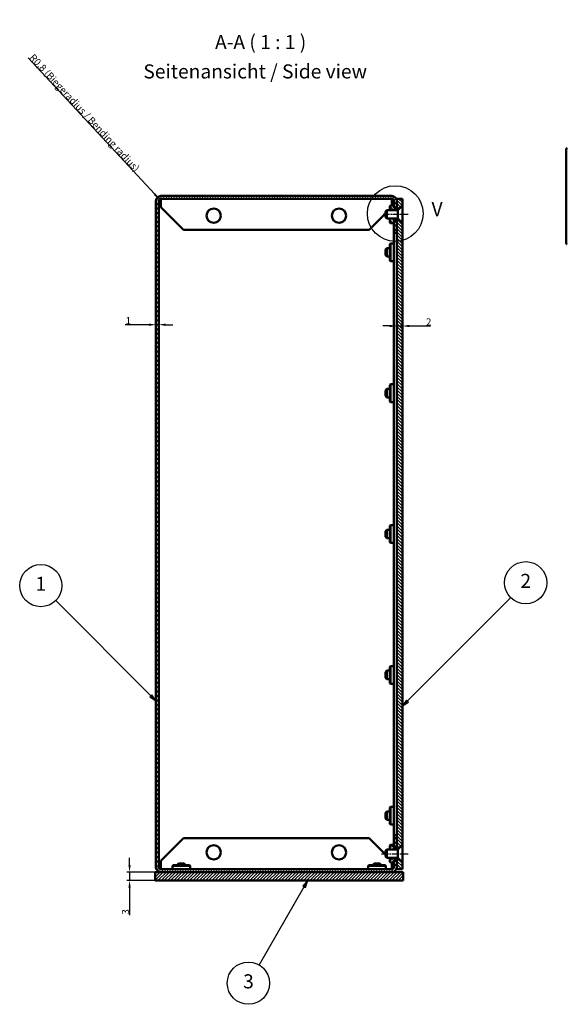
# Model space of a CAD drawing. Units: millimetres. Extents: x 1 to 1189, y 1 to 840.
# Drawn here: x 739 to 933, y 189 to 539 of the extents above; entities that cross this region are included whole.
import ezdxf

# ---------------------------------------------------------------- set-up
doc = ezdxf.new("R2010")
doc.units = ezdxf.units.MM
doc.linetypes.add('CHAIN', pattern=[0.3543, 0.2362, -0.0295, 0.0591, -0.0295])
doc.linetypes.add('DASH_DOT', pattern=[0.37, 0.24, -0.06, 0.01, -0.06])
for name, color, linetype, lineweight in [('Bemaßung (ISO)', 1, 'Continuous', 25), ('Detailumgrenzung (ISO)', 1, 'Continuous', 25), ('Mittellinie (ISO)', 1, 'DASH_DOT', 25), ('Schraffur (ISO)', 1, 'Continuous', 18), ('Sichtbar (ISO)', 7, 'Continuous', 50), ('Sichtbar schmal (ISO)', 1, 'Continuous', 25), ('Symbol (ISO)', 1, 'Continuous', 25)]:
    doc.layers.add(name, color=color, linetype=linetype, lineweight=lineweight)
doc.styles.add('2_5', font='isocpeur.ttf', dxfattribs={"width": 1.1})
doc.styles.add('5', font='isocpeur.ttf', dxfattribs={"width": 1.1})
doc.styles.add('Notiztext (DIN)', font='isocpeur.ttf', dxfattribs={"width": 1.1})
doc.dimstyles.new('Standard (DIN)', dxfattribs={"dimtxt": 2.5, "dimasz": 2.5, "dimexe": 1, "dimexo": 0, "dimgap": 0.2, "dimtad": 1, "dimdec": 6, "dimrnd": 1e-08, "dimtxsty": '2_5', "dimcen": 0.09, "dimdle": 7, "dimclrd": 256, "dimclre": 256, "dimclrt": 5, "dimadec": 6, "dimazin": 2, "dimtfac": 0.72, "dimtmove": 0, "dimatfit": 3, "dimfxl": 1, "dimtolj": 1, "dimlwd": -1, "dimlwe": -1, "dimarcsym": 0})

# ---------------------------------------------------------------- blocks, each defined once
blk = doc.blocks.new('2DDetail1')
at = {"layer": 'Detailumgrenzung (ISO)'}
blk.add_circle((871.86, 469.87), 9.88, dxfattribs=at)
at = {"layer": 'Detailumgrenzung (ISO)', "insert": (884.74, 467.37), "char_height": 5, "attachment_point": 7, "line_spacing_factor": 0.25, "style": '5'}
blk.add_mtext('V', dxfattribs=at)
blk = doc.blocks.new('*D32')
at = {"layer": 'Bemaßung (ISO)'}
blk.add_line((741.55, 525.1), (786.46, 476.72), dxfattribs=at)
blk.add_solid([(786.76, 477), (786.15, 476.44), (788.16, 474.89)], dxfattribs=at)
at = {"layer": 'Defpoints', "color": 0}
for p in [(788.16, 474.89), (788.7, 474.3)]:
    blk.add_point(p, dxfattribs=at)
at = {"layer": 'Bemaßung (ISO)', "color": 5, "insert": (741.84, 525.09), "char_height": 2.5, "attachment_point": 7, "rotation": 312.865, "style": '2_5'}
blk.add_mtext('\\A1;\\fISOCPEUR|b0|i0;\\H2.4873;R0,8 (Biegeradius /\\fISOCPEUR|b0|i1;\\H2.4873; Bending radius\\fISOCPEUR|b0|i0;\\H2.4873;)', dxfattribs=at)
blk = doc.blocks.new('*D33')
at = {"layer": 'Bemaßung (ISO)'}
for p, q in [((784.4, 430.4), (775.93, 430.4)), ((787.9, 430.4), (786.9, 430.4)), ((790.4, 430.4), (792.9, 430.4))]:
    blk.add_line(p, q, dxfattribs=at)
for points in [[(784.4, 430.82), (784.4, 429.98), (786.9, 430.4)], [(790.4, 430.82), (790.4, 429.98), (787.9, 430.4)]]:
    blk.add_solid(points, dxfattribs=at)
at = {"layer": 'Defpoints', "color": 0}
for p in [(786.9, 430.4), (786.9, 427.22), (787.9, 427.22)]:
    blk.add_point(p, dxfattribs=at)
at = {"layer": 'Bemaßung (ISO)', "color": 5, "insert": (776.13, 430.6), "char_height": 2.5, "attachment_point": 7, "style": '2_5'}
blk.add_mtext('\\A1;1', dxfattribs=at)
blk = doc.blocks.new('*D34')
at = {"layer": 'Bemaßung (ISO)'}
for p, q in [((869.9, 429.95), (867.4, 429.95)), ((872.4, 429.95), (874.4, 429.95)), ((876.9, 429.95), (884.35, 429.95))]:
    blk.add_line(p, q, dxfattribs=at)
for points in [[(869.9, 430.36), (869.9, 429.53), (872.4, 429.95)], [(876.9, 430.36), (876.9, 429.53), (874.4, 429.95)]]:
    blk.add_solid(points, dxfattribs=at)
at = {"layer": 'Defpoints', "color": 0}
for p in [(872.4, 429.95), (872.4, 428.13), (874.4, 428.13)]:
    blk.add_point(p, dxfattribs=at)
at = {"layer": 'Bemaßung (ISO)', "color": 5, "insert": (882.78, 430.15), "char_height": 2.5, "attachment_point": 7, "style": '2_5'}
blk.add_mtext('\\A1;2', dxfattribs=at)
blk = doc.blocks.new('*D35')
at = {"layer": 'Bemaßung (ISO)'}
for p, q in [((777.55, 238.6), (777.55, 241.1)), ((786.6, 236.1), (776.55, 236.1)), ((777.55, 236.1), (777.55, 233.1)), ((786.6, 233.1), (776.55, 233.1)), ((777.55, 230.6), (777.55, 220.83))]:
    blk.add_line(p, q, dxfattribs=at)
for points in [[(777.13, 238.6), (777.96, 238.6), (777.55, 236.1)], [(777.13, 230.6), (777.96, 230.6), (777.55, 233.1)]]:
    blk.add_solid(points, dxfattribs=at)
at = {"layer": 'Defpoints', "color": 0}
for p in [(786.6, 236.1), (777.55, 233.1), (786.6, 233.1)]:
    blk.add_point(p, dxfattribs=at)
at = {"layer": 'Bemaßung (ISO)', "color": 5, "insert": (777.35, 221.03), "char_height": 2.5, "attachment_point": 7, "rotation": 90, "style": '2_5'}
blk.add_mtext('\\A1;3', dxfattribs=at)
blk = doc.blocks.new('Positionsnummer1')
at = {"layer": 'Symbol (ISO)'}
for p, q in [((839.54, 230.93), (823.5, 203.15)), ((840.79, 233.1), (839.11, 231.18)), ((839.11, 231.18), (839.98, 230.68)), ((839.54, 230.93), (840.79, 233.1)), ((839.98, 230.68), (840.79, 233.1))]:
    blk.add_line(p, q, dxfattribs=at)
at = {"layer": 'Symbol (ISO)', "flags": 128}
blk.add_lwpolyline([(839.98, 230.68), (840.79, 233.1), (839.11, 231.18), (839.98, 230.68)], dxfattribs=at)
at = {"layer": 'Symbol (ISO)'}
blk.add_circle((819.75, 196.66), 7.5, dxfattribs=at)
blk.add_solid([(839.98, 230.68), (840.79, 233.1), (839.11, 231.18), (839.98, 230.68)], dxfattribs=at)
at = {"layer": 'Symbol (ISO)', "color": 7, "insert": (819.75, 196.66), "char_height": 5, "attachment_point": 5, "line_spacing_factor": 0.25, "style": '5'}
blk.add_mtext('3', dxfattribs=at)
blk = doc.blocks.new('Positionsnummer2')
at = {"layer": 'Symbol (ISO)'}
for p, q in [((785.14, 298.7), (751.33, 332.51)), ((785.49, 299.06), (784.78, 298.35)), ((784.78, 298.35), (786.9, 296.93)), ((785.14, 298.7), (786.9, 296.93)), ((786.9, 296.93), (785.49, 299.06))]:
    blk.add_line(p, q, dxfattribs=at)
at = {"layer": 'Symbol (ISO)', "flags": 128}
blk.add_lwpolyline([(784.78, 298.35), (786.9, 296.93), (785.49, 299.06), (784.78, 298.35)], dxfattribs=at)
at = {"layer": 'Symbol (ISO)'}
blk.add_circle((746.05, 337.79), 7.5, dxfattribs=at)
blk.add_solid([(784.78, 298.35), (786.9, 296.93), (785.49, 299.06), (784.78, 298.35)], dxfattribs=at)
at = {"layer": 'Symbol (ISO)', "color": 7, "insert": (746.05, 337.79), "char_height": 5, "attachment_point": 5, "line_spacing_factor": 0.25, "style": '5'}
blk.add_mtext('1', dxfattribs=at)
blk = doc.blocks.new('Positionsnummer3')
at = {"layer": 'Symbol (ISO)'}
for p, q in [((876.17, 296.83), (912.87, 333.53)), ((875.82, 297.18), (874.4, 295.06)), ((876.52, 296.47), (875.82, 297.18)), ((876.17, 296.83), (874.4, 295.06)), ((874.4, 295.06), (876.52, 296.47))]:
    blk.add_line(p, q, dxfattribs=at)
at = {"layer": 'Symbol (ISO)', "flags": 128}
blk.add_lwpolyline([(875.82, 297.18), (874.4, 295.06), (876.52, 296.47), (875.82, 297.18)], dxfattribs=at)
at = {"layer": 'Symbol (ISO)'}
blk.add_circle((918.16, 338.81), 7.5, dxfattribs=at)
blk.add_solid([(875.82, 297.18), (874.4, 295.06), (876.52, 296.47), (875.82, 297.18)], dxfattribs=at)
at = {"layer": 'Symbol (ISO)', "color": 7, "insert": (918.16, 338.81), "char_height": 5, "attachment_point": 5, "line_spacing_factor": 0.25, "style": '5'}
blk.add_mtext('2', dxfattribs=at)

msp = doc.modelspace()

# ---------------------------------------------------------------- hatches: boundary and pattern name
at = {"layer": 'Schraffur (ISO)'}
h = msp.add_hatch(dxfattribs=at)
h.set_pattern_fill('ANSI31', color=256, scale=6.35, angle=15, style=0)
h.set_pattern_definition([(60, (0, 0), (-0.68740766, 0.396875), [])])
h.paths.add_polyline_path([(871.4028597, 244.7247994), (871.8878597, 244.7247994), (872.4028597, 244.7247994), (872.4028597, 248.0997994), (871.4028597, 248.0997994), (871.4028597, 245.7497994), (871.4028597, 245.1407994)])
h.paths.add_polyline_path([(872.4028597, 467.4747994), (871.8878597, 467.4747994), (871.4028597, 467.4747994), (871.4028597, 467.0587994), (871.4028597, 466.4497994), (871.4028597, 464.0997994), (872.4028597, 464.0997994)])
edge = h.paths.add_edge_path()
edge.add_line((788.7028597, 236.0997994), (870.6028597, 236.0997994))
edge.add_ellipse((870.6028597, 237.8997994), major_axis=(0, -1.8), ratio=1, start_angle=0, end_angle=90)
edge.add_line((872.4028597, 237.8997994), (872.4028597, 240.4747994))
edge.add_line((872.4028597, 240.4747994), (871.8878597, 240.4747994))
edge.add_line((871.8878597, 240.4747994), (871.4028597, 240.4747994))
edge.add_line((871.4028597, 240.4747994), (871.4028597, 240.0587994))
edge.add_line((871.4028597, 240.0587994), (871.4028597, 239.4497994))
edge.add_line((871.4028597, 239.4497994), (871.4028597, 237.8997994))
edge.add_ellipse((870.6028597, 237.8997994), major_axis=(0.8, 0), ratio=1, start_angle=270, end_angle=360, ccw=False)
edge.add_line((870.6028597, 237.0997994), (788.7028597, 237.0997994))
edge.add_ellipse((788.7028597, 237.8997994), major_axis=(0, -0.8), ratio=1, start_angle=270, end_angle=360, ccw=False)
edge.add_line((787.9028597, 237.8997994), (787.9028597, 474.2997994))
edge.add_ellipse((788.7028597, 474.2997994), major_axis=(-0.8, 0), ratio=1, start_angle=270, end_angle=360, ccw=False)
edge.add_line((788.7028597, 475.0997994), (870.6028597, 475.0997994))
edge.add_ellipse((870.6028597, 474.2997994), major_axis=(0, 0.8), ratio=1, start_angle=270, end_angle=360, ccw=False)
edge.add_line((871.4028597, 474.2997994), (871.4028597, 472.7497994))
edge.add_line((871.4028597, 472.7497994), (871.4028597, 472.1407994))
edge.add_line((871.4028597, 472.1407994), (871.4028597, 471.7247994))
edge.add_line((871.4028597, 471.7247994), (871.8878597, 471.7247994))
edge.add_line((871.8878597, 471.7247994), (872.4028597, 471.7247994))
edge.add_line((872.4028597, 471.7247994), (872.4028597, 474.2997994))
edge.add_ellipse((870.6028597, 474.2997994), major_axis=(1.8, 0), ratio=1, start_angle=0, end_angle=89.999999999)
edge.add_line((870.6028597, 476.0997994), (788.7028597, 476.0997994))
edge.add_ellipse((788.7028597, 474.2997994), major_axis=(0, 1.8), ratio=1, start_angle=0, end_angle=90)
edge.add_line((786.9028597, 474.2997994), (786.9028597, 237.8997994))
edge.add_ellipse((788.7028597, 237.8997994), major_axis=(-1.8, 0), ratio=1, start_angle=0, end_angle=90)
h = msp.add_hatch(dxfattribs=at)
h.set_pattern_fill('ANSI31', color=256, scale=6.35, angle=75, style=0)
h.set_pattern_definition([(120, (0, 0), (-0.68740766, -0.396875), [])])
h.paths.add_polyline_path([(871.4028597, 467.0587994), (871.8878597, 467.0587994), (871.8878597, 467.4747994), (871.8878597, 467.5347994), (872.1490135, 467.4997994), (872.3728597, 467.4997994), (872.3728597, 468.0997994), (869.9028597, 468.0997994), (869.9028597, 466.6997994), (870.1528597, 466.4497994), (871.4028597, 466.4497994)])
h.paths.add_polyline_path([(871.8878597, 472.1407994), (871.4028597, 472.1407994), (871.4028597, 472.7497994), (870.1528597, 472.7497994), (869.9028597, 472.4997994), (869.9028597, 471.0997994), (872.3728597, 471.0997994), (872.3728597, 471.6997994), (872.1490135, 471.6997994), (871.8878597, 471.6647994), (871.8878597, 471.7247994)])
h = msp.add_hatch(dxfattribs=at)
h.set_pattern_fill('ANSI31', color=256, scale=6.35, angle=90, style=0)
h.set_pattern_definition([(135, (0, 0), (-0.561266, -0.561266), [])])
h.paths.add_polyline_path([(874.4028597, 239.3497994), (872.9028597, 240.8497994), (872.4028597, 240.8497994), (872.4028597, 240.4747994), (872.4028597, 237.8997994), (872.4028597, 237.0997994), (874.4028597, 237.0997994)])
h.paths.add_polyline_path([(872.9028597, 471.3497994), (874.4028597, 472.8497994), (874.4028597, 475.0997994), (872.4028597, 475.0997994), (872.4028597, 474.2997994), (872.4028597, 471.7247994), (872.4028597, 471.3497994)])
h.paths.add_polyline_path([(874.4028597, 466.3497994), (872.9028597, 467.8497994), (872.4028597, 467.8497994), (872.4028597, 467.4747994), (872.4028597, 464.0997994), (872.4028597, 248.0997994), (872.4028597, 244.7247994), (872.4028597, 244.3497994), (872.9028597, 244.3497994), (874.4028597, 245.8497994)])
h = msp.add_hatch(dxfattribs=at)
h.set_pattern_fill('ANSI31', color=256, scale=6.35, angle=-15, style=0)
h.set_pattern_definition([(30, (0, 0), (-0.396875, 0.68740766), [])])
h.paths.add_polyline_path([(871.4028597, 240.0587994), (871.8878597, 240.0587994), (871.8878597, 240.4747994), (871.8878597, 240.5347994), (872.1490135, 240.4997994), (872.3728597, 240.4997994), (872.3728597, 241.0997994), (869.9028597, 241.0997994), (869.9028597, 239.6997994), (870.1528597, 239.4497994), (871.4028597, 239.4497994)])
h.paths.add_polyline_path([(871.8878597, 245.1407994), (871.4028597, 245.1407994), (871.4028597, 245.7497994), (870.1528597, 245.7497994), (869.9028597, 245.4997994), (869.9028597, 244.0997994), (872.3728597, 244.0997994), (872.3728597, 244.6997994), (872.1490135, 244.6997994), (871.8878597, 244.6647994), (871.8878597, 244.7247994)])
h = msp.add_hatch(dxfattribs=at)
h.set_pattern_fill('ANSI31', color=256, scale=6.35, style=0)
h.set_pattern_definition([(45, (0, 0), (-0.561266, 0.561266), [])])
h.paths.add_polyline_path([(874.7028597, 236.0997994), (870.6028597, 236.0997994), (788.7028597, 236.0997994), (786.6028597, 236.0997994), (786.6028597, 233.0997994), (874.7028597, 233.0997994)])

# ---------------------------------------------------------------- linework, layer by layer
at = {"layer": 'Mittellinie (ISO)', "linetype": 'CHAIN', "ltscale": 9.890779}
msp.add_line((867.5139729, 469.5997994), (876.4149917, 469.5997994), dxfattribs=at)
at = {"layer": 'Mittellinie (ISO)', "linetype": 'CHAIN', "ltscale": 10.4312}
msp.add_line((867.0276353, 242.5997994), (876.4149917, 242.5997994), dxfattribs=at)
at = {"layer": 'Sichtbar (ISO)'}
for p, q in [((932.5766934, 492.8073683), (932.5766934, 459.3718333)), ((870.6028597, 476.0997994), (788.7028597, 476.0997994)), ((786.9028597, 474.2997994), (786.9028597, 237.8997994)), ((787.9028597, 237.8997994), (787.9028597, 474.2997994)), ((788.7028597, 473.2387994), (787.9028597, 473.2387994)), ((788.7028597, 475.0997994), (870.6028597, 475.0997994)), ((788.7028597, 475.0997994), (788.7028597, 474.2997994)), ((788.7028597, 474.2997994), (788.7028597, 472.0997994)), ((796.7028597, 464.0997994), (788.7028597, 472.0997994)), ((870.1528597, 472.7497994), (869.9028597, 472.4997994)), ((869.9028597, 472.4997994), (869.9028597, 471.0997994)), ((871.4028597, 472.7497994), (870.1528597, 472.7497994)), ((870.6028597, 475.0997994), (870.6028597, 474.2997994)), ((870.6028597, 472.7497994), (870.6028597, 474.2997994)), ((871.4028597, 473.2391392), (870.6028597, 473.2391392)), ((871.4028597, 474.2997994), (871.4028597, 471.7247994)), ((871.4028597, 472.1407994), (871.4028597, 472.7497994)), ((871.8878597, 472.1407994), (871.4028597, 472.1407994)), ((871.8878597, 471.6647994), (871.8878597, 472.1407994)), ((874.4028597, 475.0997994), (872.4028597, 475.0997994)), ((872.4028597, 475.0997994), (872.4028597, 471.3497994)), ((872.4028597, 471.7247994), (872.4028597, 474.2997994)), ((872.7528597, 471.0997994), (873.9149917, 472.2619314)), ((872.9028597, 471.3497994), (874.4028597, 472.8497994)), ((874.1271237, 472.3497994), (874.4028597, 472.3497994)), ((874.4028597, 472.8497994), (874.4028597, 475.0997994)), ((874.4028597, 472.8497994), (874.4028597, 472.3497994)), ((874.4028597, 466.8497994), (874.4028597, 472.3497994)), ((868.4028597, 469.8997994), (862.6028597, 464.0997994)), ((868.4028597, 470.5997994), (868.9028597, 471.0997994)), ((868.4028597, 468.5997994), (868.4028597, 470.5997994)), ((868.4028597, 468.5997994), (868.9028597, 468.0997994)), ((868.9028597, 471.0997994), (868.9028597, 468.0997994)), ((868.9028597, 471.0997994), (872.7528597, 471.0997994)), ((869.9028597, 471.3997994), (869.6028597, 471.0997994)), ((871.4028597, 471.7247994), (872.4028597, 471.7247994)), ((872.1490135, 471.6997994), (871.8878597, 471.6647994)), ((872.3728597, 471.6997994), (872.1490135, 471.6997994)), ((872.3728597, 471.0997994), (872.3728597, 471.6997994)), ((872.4028597, 471.3497994), (872.9028597, 471.3497994)), ((872.4028597, 471.0997994), (872.4028597, 471.3497994)), ((872.7528597, 471.0997994), (872.7528597, 468.0997994)), ((872.9028597, 471.2497994), (872.9028597, 471.3497994)), ((868.9028597, 468.0997994), (872.7528597, 468.0997994)), ((869.9028597, 468.0997994), (869.9028597, 466.6997994)), ((869.9028597, 466.6997994), (870.1528597, 466.4497994)), ((870.1528597, 466.4497994), (871.4028597, 466.4497994)), ((872.4028597, 467.4747994), (871.4028597, 467.4747994)), ((871.4028597, 467.4747994), (871.4028597, 464.0997994)), ((871.4028597, 467.0587994), (871.8878597, 467.0587994)), ((871.4028597, 466.4497994), (871.4028597, 467.0587994)), ((871.8878597, 467.0587994), (871.8878597, 467.5347994)), ((871.8878597, 467.5347994), (872.1490135, 467.4997994)), ((872.1490135, 467.4997994), (872.3728597, 467.4997994)), ((872.3728597, 467.4997994), (872.3728597, 468.0997994)), ((872.4028597, 467.8497994), (872.4028597, 468.0997994)), ((872.9028597, 467.8497994), (872.4028597, 467.8497994)), ((872.4028597, 467.8497994), (872.4028597, 244.3497994)), ((872.4028597, 464.0997994), (872.4028597, 467.4747994)), ((872.7528597, 468.0997994), (873.9149917, 466.9376674)), ((872.9028597, 467.8497994), (872.9028597, 467.9497994)), ((874.4028597, 466.3497994), (872.9028597, 467.8497994)), ((874.1271237, 466.8497994), (874.4028597, 466.8497994)), ((874.4028597, 466.8497994), (874.4028597, 466.3497994)), ((874.4028597, 245.8497994), (874.4028597, 466.3497994)), ((796.7028597, 464.0997994), (862.6028597, 464.0997994)), ((871.4028597, 464.0997994), (872.4028597, 464.0997994)), ((871.4028597, 464.0997994), (871.4028597, 463.0391392)), ((872.4028597, 463.0391392), (871.4028597, 463.0391392)), ((871.4028597, 249.1604596), (871.4028597, 463.0391392)), ((869.9028597, 458.9997994), (870.1528597, 459.2497994)), ((869.9028597, 458.9997994), (869.9028597, 453.1997994)), ((870.1528597, 459.2497994), (870.1528597, 452.9497994)), ((871.4028597, 459.2497994), (870.1528597, 459.2497994)), ((868.4028597, 457.0997994), (868.9028597, 457.5997994)), ((868.4028597, 455.0997994), (868.4028597, 457.0997994)), ((868.4028597, 455.0997994), (868.9028597, 454.5997994)), ((868.9028597, 457.5997994), (868.9028597, 454.5997994)), ((868.9028597, 457.5997994), (869.9028597, 457.5997994)), ((868.9028597, 454.5997994), (869.9028597, 454.5997994)), ((869.9028597, 453.1997994), (870.1528597, 452.9497994)), ((871.4028597, 452.9497994), (870.1528597, 452.9497994)), ((869.9028597, 408.9997994), (870.1528597, 409.2497994)), ((869.9028597, 408.9997994), (869.9028597, 403.1997994)), ((870.1528597, 409.2497994), (870.1528597, 402.9497994)), ((871.4028597, 409.2497994), (870.1528597, 409.2497994)), ((868.4028597, 407.0997994), (868.9028597, 407.5997994)), ((868.4028597, 405.0997994), (868.4028597, 407.0997994)), ((868.9028597, 407.5997994), (868.9028597, 404.5997994)), ((868.9028597, 407.5997994), (869.9028597, 407.5997994)), ((868.4028597, 405.0997994), (868.9028597, 404.5997994)), ((868.9028597, 404.5997994), (869.9028597, 404.5997994)), ((869.9028597, 403.1997994), (870.1528597, 402.9497994)), ((871.4028597, 402.9497994), (870.1528597, 402.9497994)), ((868.4028597, 357.0997994), (868.9028597, 357.5997994)), ((868.4028597, 355.0997994), (868.4028597, 357.0997994)), ((868.9028597, 357.5997994), (868.9028597, 354.5997994)), ((868.9028597, 357.5997994), (869.9028597, 357.5997994)), ((869.9028597, 358.9997994), (870.1528597, 359.2497994)), ((869.9028597, 358.9997994), (869.9028597, 353.1997994)), ((870.1528597, 359.2497994), (870.1528597, 352.9497994)), ((871.4028597, 359.2497994), (870.1528597, 359.2497994)), ((868.4028597, 355.0997994), (868.9028597, 354.5997994)), ((868.9028597, 354.5997994), (869.9028597, 354.5997994)), ((869.9028597, 353.1997994), (870.1528597, 352.9497994)), ((871.4028597, 352.9497994), (870.1528597, 352.9497994)), ((868.4028597, 307.0997994), (868.9028597, 307.5997994)), ((868.9028597, 307.5997994), (868.9028597, 304.5997994)), ((868.9028597, 307.5997994), (869.9028597, 307.5997994)), ((869.9028597, 308.9997994), (870.1528597, 309.2497994)), ((869.9028597, 308.9997994), (869.9028597, 303.1997994)), ((870.1528597, 309.2497994), (870.1528597, 302.9497994)), ((871.4028597, 309.2497994), (870.1528597, 309.2497994)), ((868.4028597, 305.0997994), (868.4028597, 307.0997994)), ((868.4028597, 305.0997994), (868.9028597, 304.5997994)), ((868.9028597, 304.5997994), (869.9028597, 304.5997994)), ((869.9028597, 303.1997994), (870.1528597, 302.9497994)), ((871.4028597, 302.9497994), (870.1528597, 302.9497994)), ((869.9028597, 258.9997994), (870.1528597, 259.2497994)), ((869.9028597, 258.9997994), (869.9028597, 253.1997994)), ((870.1528597, 259.2497994), (870.1528597, 252.9497994)), ((871.4028597, 259.2497994), (870.1528597, 259.2497994)), ((868.4028597, 257.0997994), (868.9028597, 257.5997994)), ((868.4028597, 255.0997994), (868.4028597, 257.0997994)), ((868.9028597, 257.5997994), (868.9028597, 254.5997994)), ((868.9028597, 257.5997994), (869.9028597, 257.5997994)), ((868.4028597, 255.0997994), (868.9028597, 254.5997994)), ((868.9028597, 254.5997994), (869.9028597, 254.5997994)), ((869.9028597, 253.1997994), (870.1528597, 252.9497994)), ((871.4028597, 252.9497994), (870.1528597, 252.9497994)), ((871.4028597, 249.1604596), (871.4028597, 248.0997994)), ((872.4028597, 249.1604596), (871.4028597, 249.1604596)), ((788.7028597, 240.0997994), (796.7028597, 248.0997994)), ((862.6028597, 248.0997994), (796.7028597, 248.0997994)), ((862.6028597, 248.0997994), (868.4028597, 242.2997994)), ((870.1528597, 245.7497994), (869.9028597, 245.4997994)), ((869.9028597, 245.4997994), (869.9028597, 244.0997994)), ((871.4028597, 245.7497994), (870.1528597, 245.7497994)), ((872.4028597, 248.0997994), (871.4028597, 248.0997994)), ((871.4028597, 248.0997994), (871.4028597, 244.7247994)), ((871.4028597, 245.1407994), (871.4028597, 245.7497994)), ((871.8878597, 245.1407994), (871.4028597, 245.1407994)), ((871.4028597, 244.7247994), (872.4028597, 244.7247994)), ((871.8878597, 244.6647994), (871.8878597, 245.1407994)), ((872.1490135, 244.6997994), (871.8878597, 244.6647994)), ((872.3728597, 244.6997994), (872.1490135, 244.6997994)), ((872.3728597, 244.0997994), (872.3728597, 244.6997994)), ((872.4028597, 244.7247994), (872.4028597, 248.0997994)), ((872.7528597, 244.0997994), (873.9149917, 245.2619314)), ((872.9028597, 244.3497994), (874.4028597, 245.8497994)), ((874.1271237, 245.3497994), (874.4028597, 245.3497994)), ((874.4028597, 245.8497994), (874.4028597, 245.3497994)), ((874.4028597, 239.8497994), (874.4028597, 245.3497994)), ((868.4028597, 243.5997994), (868.9028597, 244.0997994)), ((868.4028597, 241.5997994), (868.4028597, 243.5997994)), ((868.4028597, 241.5997994), (868.9028597, 241.0997994)), ((868.9028597, 244.0997994), (868.9028597, 241.0997994)), ((868.9028597, 244.0997994), (872.7528597, 244.0997994)), ((872.4028597, 244.3497994), (872.9028597, 244.3497994)), ((872.4028597, 244.0997994), (872.4028597, 244.3497994)), ((872.7528597, 244.0997994), (872.7528597, 241.0997994)), ((872.9028597, 244.2497994), (872.9028597, 244.3497994)), ((787.9028597, 238.9607994), (788.7028597, 238.9607994)), ((788.7028597, 240.0997994), (788.7028597, 237.8997994)), ((788.7028597, 237.0997994), (788.7028597, 237.8997994)), ((793.0028597, 238.5997994), (792.7528597, 238.3497994)), ((799.0528597, 238.3497994), (792.7528597, 238.3497994)), ((792.7528597, 237.0997994), (792.7528597, 238.3497994)), ((798.8028597, 238.5997994), (793.0028597, 238.5997994)), ((794.9028597, 239.0997994), (794.4028597, 238.5997994)), ((794.9028597, 239.0997994), (796.9028597, 239.0997994)), ((796.9028597, 239.0997994), (797.4028597, 238.5997994)), ((798.8028597, 238.5997994), (799.0528597, 238.3497994)), ((799.0528597, 237.0997994), (799.0528597, 238.3497994)), ((862.5028597, 238.5997994), (862.2528597, 238.3497994)), ((868.5528597, 238.3497994), (862.2528597, 238.3497994)), ((862.2528597, 237.0997994), (862.2528597, 238.3497994)), ((868.3028597, 238.5997994), (862.5028597, 238.5997994)), ((864.4028597, 239.0997994), (863.9028597, 238.5997994)), ((864.4028597, 239.0997994), (866.4028597, 239.0997994)), ((866.4028597, 239.0997994), (866.9028597, 238.5997994)), ((868.3028597, 238.5997994), (868.5528597, 238.3497994)), ((868.5528597, 237.0997994), (868.5528597, 238.3497994)), ((868.9028597, 241.0997994), (872.7528597, 241.0997994)), ((869.6028597, 241.0997994), (869.9028597, 240.7997994)), ((869.9028597, 241.0997994), (869.9028597, 239.6997994)), ((869.9028597, 239.6997994), (870.1528597, 239.4497994)), ((870.1528597, 239.4497994), (871.4028597, 239.4497994)), ((870.6028597, 237.8997994), (870.6028597, 239.4497994)), ((870.6028597, 238.9604596), (871.4028597, 238.9604596)), ((870.6028597, 237.0997994), (870.6028597, 237.8997994)), ((872.4028597, 240.4747994), (871.4028597, 240.4747994)), ((871.4028597, 240.4747994), (871.4028597, 237.8997994)), ((871.4028597, 240.0587994), (871.8878597, 240.0587994)), ((871.4028597, 239.4497994), (871.4028597, 240.0587994)), ((871.8878597, 240.0587994), (871.8878597, 240.5347994)), ((871.8878597, 240.5347994), (872.1490135, 240.4997994)), ((872.1490135, 240.4997994), (872.3728597, 240.4997994)), ((872.3728597, 240.4997994), (872.3728597, 241.0997994)), ((872.4028597, 240.8497994), (872.4028597, 241.0997994)), ((872.9028597, 240.8497994), (872.4028597, 240.8497994)), ((872.4028597, 240.8497994), (872.4028597, 237.0997994)), ((872.4028597, 237.8997994), (872.4028597, 240.4747994)), ((872.7528597, 241.0997994), (873.9149917, 239.9376674)), ((872.9028597, 240.8497994), (872.9028597, 240.9497994)), ((874.4028597, 239.3497994), (872.9028597, 240.8497994)), ((874.1271237, 239.8497994), (874.4028597, 239.8497994)), ((874.4028597, 239.8497994), (874.4028597, 239.3497994)), ((874.4028597, 237.0997994), (874.4028597, 239.3497994)), ((874.7028597, 236.0997994), (786.6028597, 236.0997994)), ((786.6028597, 236.0997994), (786.6028597, 233.0997994)), ((870.6028597, 237.0997994), (788.7028597, 237.0997994)), ((788.7028597, 236.0997994), (870.6028597, 236.0997994)), ((872.4028597, 237.0997994), (874.4028597, 237.0997994)), ((874.7028597, 233.0997994), (874.7028597, 236.0997994)), ((786.6028597, 233.0997994), (874.7028597, 233.0997994))]:
    msp.add_line(p, q, dxfattribs=at)
for centre in [(807.4028597, 469.0997994), (851.9028597, 469.0997994), (807.4028597, 243.0997994), (851.9028597, 243.0997994)]:
    msp.add_circle(centre, 2.55, dxfattribs=at)
for centre, radius, start, end in [((788.7028597, 474.2997994), 1.8, 90, 180), ((870.6028597, 474.2997994), 1.8, 0, 90), ((788.7028597, 474.2997994), 0.8, 90, 180), ((870.6028597, 474.2997994), 0.8, 0, 90), ((874.1271237, 472.0497994), 0.3, 90, 135), ((874.1271237, 467.1497994), 0.3, 225, 270), ((874.1271237, 245.0497994), 0.3, 90, 135), ((788.7028597, 237.8997994), 1.8, 180, 270), ((788.7028597, 237.8997994), 0.8, 180, 270), ((870.6028597, 237.8997994), 1.8, 270, 0), ((870.6028597, 237.8997994), 0.8, 270, 0), ((874.1271237, 240.1497994), 0.3, 225, 270)]:
    msp.add_arc(centre, radius, start, end, dxfattribs=at)
for centre, start_param, end_param in [((933.4766934, 492.8073683), 5.4977871438, 7.0685834706), ((933.4766934, 459.3718333), 0, 0.7853981634)]:
    msp.add_ellipse(centre, major_axis=(-0.9, 0), ratio=0.5773502692, start_param=start_param, end_param=end_param, dxfattribs=at)
at = {"layer": 'Sichtbar schmal (ISO)'}
for p, q in [((869.9028597, 471.0997994), (872.3728597, 471.0997994)), ((872.3728597, 468.0997994), (869.9028597, 468.0997994)), ((869.9028597, 244.0997994), (872.3728597, 244.0997994)), ((872.3728597, 241.0997994), (869.9028597, 241.0997994))]:
    msp.add_line(p, q, dxfattribs=at)

# ---------------------------------------------------------------- block references
at = {"layer": 'Detailumgrenzung (ISO)'}
msp.add_blockref('2DDetail1', (0, 0), dxfattribs=at)
at = {"layer": 'Symbol (ISO)'}
for name in ['Positionsnummer3', 'Positionsnummer2', 'Positionsnummer1']:
    msp.add_blockref(name, (0, 0), dxfattribs=at)

# ---------------------------------------------------------------- texts
at = {"layer": 'Symbol (ISO)', "color": 3, "insert": (807.8819433, 526.677064), "char_height": 5, "attachment_point": 7, "line_spacing_factor": 0.25, "style": '5'}
msp.add_mtext('A-A ( 1 : 1 )', dxfattribs=at)
at = {"layer": 'Symbol (ISO)', "color": 5, "insert": (782.4527631, 522.8195724), "char_height": 5, "width": 92.689913317, "attachment_point": 1, "style": 'Notiztext (DIN)'}
msp.add_mtext('{\\fISOCPEUR|b0|i0;\\H5.0000;Seitenansicht / \\fISOCPEUR|b0|i1;\\H5.0000;Side view}', dxfattribs=at)

# ---------------------------------------------------------------- dimensions: what is measured, and where the dimension line sits
at = {"layer": 'Bemaßung (ISO)'}
dim = msp.add_radius_dim(center=(788.7028597, 474.2997994), mpoint=(788.1586406, 474.8861659), text='\\fISOCPEUR|b0|i0;\\H2.4873;<> (Biegeradius /\\fISOCPEUR|b0|i1;\\H2.4873; Bending radius\\fISOCPEUR|b0|i0;\\H2.4873;)', dimstyle='Standard (DIN)', override={"dimgap": 0.2, "dimdec": 6, "dimcen": 0, "dimtol": 0, "dimlim": 0, "dimtp": 0, "dimtm": 0, "dimtdec": 2, "dimtofl": 0}, dxfattribs=at)
dim.commit()
dim.dimension.update_dxf_attribs({"geometry": '*D32', "text_midpoint": (761.9708443, 503.1020928), "dimtype": 164})
for base, p1, p2, picture, middle in [((786.9028597, 430.4006156), (787.9028597, 427.2203608), (786.9028597, 427.2203608), '*D33', (776.546763, 430.4006156)), ((872.4028597, 429.9462935), (874.4028597, 428.129005), (872.4028597, 428.129005), '*D34', (883.4639083, 429.9462935))]:
    dim = msp.add_linear_dim(base=base, p1=p1, p2=p2, dimstyle='Standard (DIN)', override={"dimgap": 0.2, "dimdec": 6, "dimse1": 1, "dimse2": 1, "dimtol": 0, "dimlim": 0, "dimtp": 0, "dimtm": 0, "dimtdec": 2, "dimtofl": 1, "dimatfit": 1}, dxfattribs=at)
    dim.commit()
    dim.dimension.update_dxf_attribs({"geometry": picture, "text_midpoint": middle, "dimtype": 160})
dim = msp.add_linear_dim(base=(777.5461774, 233.0997994), p1=(786.6028597, 236.0997994), p2=(786.6028597, 233.0997994), angle=90, dimstyle='Standard (DIN)', override={"dimgap": 0.2, "dimdec": 6, "dimtol": 0, "dimlim": 0, "dimtp": 0, "dimtm": 0, "dimtdec": 2, "dimtofl": 1, "dimatfit": 1}, dxfattribs=at)
dim.commit()
dim.dimension.update_dxf_attribs({"geometry": '*D35', "text_midpoint": (777.5461774, 221.7164204), "dimtype": 160})

doc.saveas('drawing.dxf')
